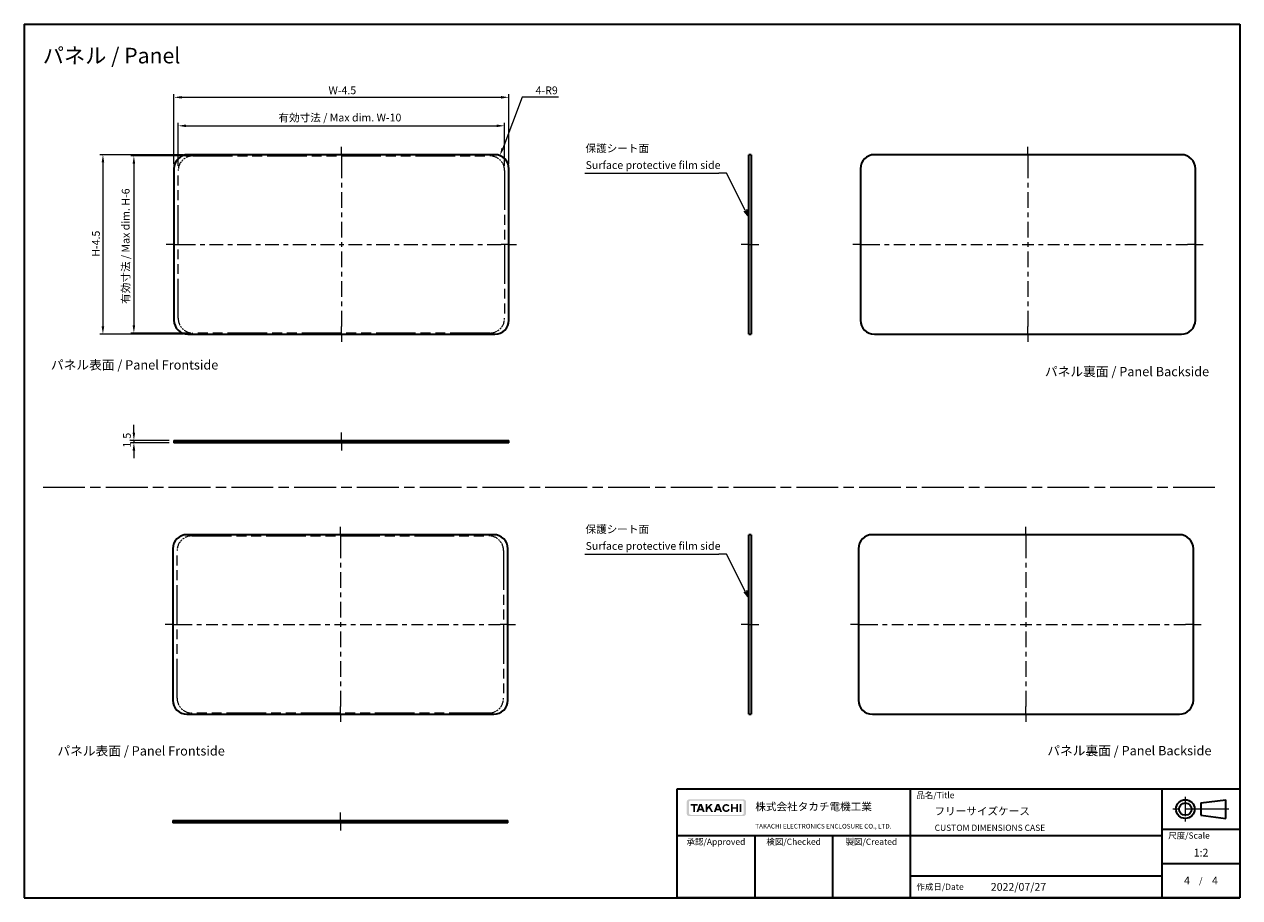
# Model space of a CAD drawing. Units: millimetres. Extents: x 43 to 4375, y 24 to 867.
# Drawn here: x 3592 to 4375, y 24 to 586 of the extents above; entities that cross this region are included whole.
import ezdxf
from ezdxf.enums import TextEntityAlignment as Align

# ---------------------------------------------------------------- set-up
doc = ezdxf.new("R2010")
doc.units = ezdxf.units.MM
doc.header["$LTSCALE"] = 3
doc.linetypes.add('CHAIN', pattern=[0.35429999999999995, 0.2362, -0.0295, 0.0591, -0.0295])
doc.linetypes.add('DOUBLE_DASH_CHAIN', pattern=[1.2403, 0.6614, -0.0827, 0.1654, -0.0827, 0.1654, -0.0827])
doc.layers.get('Defpoints').update_dxf_attribs({"lineweight": 25})
for name, color, linetype, lineweight in [('Border (ISO)', 7, 'Continuous', 35), ('Centerline (ISO)', 131, 'Continuous', 18), ('Dimension (ISO)', 7, 'Continuous', 18), ('Dimension (ISO) @ 1', 7, 'Continuous', 18), ('Hatch (ISO)', 1, 'Continuous', 18), ('Sketch Geometry (ISO)', 7, 'Continuous', 18), ('Symbol (ISO)', 7, 'Continuous', 18), ('Title (ISO)', 7, 'Continuous', 35), ('Visible (ISO)', 7, 'Continuous', 35)]:
    doc.layers.add(name, color=color, linetype=linetype, lineweight=lineweight)
doc.styles.add('Note Text (TK)', font='txt')
doc.styles.add('文字スタイル40', font='txt')
doc.styles.add('文字スタイル67', font='arial.ttf')
doc.styles.add('文字スタイル82', font='txt')
doc.dimstyles.new('Default - Method 1b (TK)', dxfattribs={"dimscale": 3, "dimtxt": 2.5, "dimasz": 2.5, "dimexe": 1, "dimexo": 1.499999999999999, "dimgap": 1, "dimtad": 1, "dimtoh": 1, "dimrnd": 1e-08, "dimdsep": 46, "dimtxsty": 'Note Text (TK)', "dimcen": 0.09, "dimdle": 5, "dimclrd": 100, "dimclre": 100, "dimclrt": 7, "dimadec": 1, "dimazin": 1, "dimtfac": 1, "dimtmove": 0, "dimatfit": 3, "dimfxl": 1, "dimtolj": 1, "dimlwd": -1, "dimlwe": -1, "dimarcsym": 0})

# ---------------------------------------------------------------- blocks, each defined once
blk = doc.blocks.new('図面枠 tk図枠')
at = {"layer": 'Border (ISO)'}
for p, q in [((14.49999999999999, 289), (405.4999999999999, 289)), ((14.49999999999999, 289), (14.50000000000001, 8.000000000000007)), ((405.4999999999999, 289), (405.4999999999999, 8.000000000000007)), ((14.50000000000001, 8.000000000000007), (405.4999999999999, 8.000000000000007))]:
    blk.add_line(p, q, dxfattribs=at)
blk = doc.blocks.new('表題欄 tk表題欄')
at = {"layer": 'Hatch (ISO)'}
h = blk.add_hatch(color=256, dxfattribs=at)
edge = h.paths.add_edge_path(flags=0)
edge.add_arc((95.57537688673352, 236.2990653650367), 0.5958259999999996, 269.9999999999897, 360)
edge.add_line((96.17120288673351, 236.2990653650368), (96.17120288673348, 239.7107813650365))
edge.add_arc((95.5753768867335, 239.7107813650366), 0.5958259999999996, 0, 90.0000000000068)
edge.add_line((95.57537688673342, 240.3066073650366), (79.13710888673356, 240.3066073650366))
edge.add_arc((79.13710888673353, 239.7107813650366), 0.5958259999999996, 89.99999999999744, 180)
edge.add_line((78.54128288673353, 239.7107813650365), (78.54128288673331, 236.2990653650368))
edge.add_arc((79.13710888673332, 236.2990653650365), 0.5958259999999996, 180, 270.0000000000231)
edge.add_line((79.13710888673356, 235.7032393650365), (95.57537688673342, 235.7032393650367))
edge = h.paths.add_edge_path()
edge.add_line((77.83935088673357, 239.9556413650366), (77.83935088673357, 236.0542053650368))
edge.add_arc((78.54128288673346, 236.0542053650367), 0.7019319999998935, 180, 270.0000000000087)
edge.add_line((78.54128288673357, 235.3522733650368), (96.17120288673352, 235.3522733650368))
edge.add_arc((96.17120288673351, 236.0542053650367), 0.7019319999998921, 270, 360)
edge.add_line((96.8731348867334, 236.0542053650368), (96.87313488673352, 239.9556413650366))
edge.add_arc((96.1712028867336, 239.9556413650367), 0.7019319999998921, 0, 90.00000000000873)
edge.add_line((96.17120288673348, 240.6575733650367), (78.54128288673357, 240.6575733650366))
edge.add_arc((78.54128288673357, 239.9556413650366), 0.7019319999999984, 90, 180)
for points in [[(79.07181288673355, 239.1476033650369), (79.07181288673355, 238.6578833650367), (79.92066088673353, 238.6578833650367), (79.92066088673353, 236.6581933650368), (80.50832488673353, 236.6581933650368), (80.50832488673353, 238.6578833650367), (81.35717288673355, 238.6578833650367), (81.35717288673355, 239.1476033650369)], [(85.68407849525303, 236.6581933650368), (84.9434673993943, 237.8918698287545), (84.41792288673358, 237.3246628822781), (84.41792288673358, 236.6581933650368), (83.89555488673355, 236.6581933650368), (83.89555488673355, 239.1476033650369), (84.41792288673358, 239.1476033650369), (84.41792288673358, 238.0993979968839), (85.38913556809511, 239.1476033650369), (86.10696490847272, 239.1476033650369), (85.31925422435492, 238.2974470774499), (86.30334488673353, 236.6581933650368)], [(92.09142939614459, 239.1476033650369), (92.09142939614459, 236.6581933650368), (92.60971639614465, 236.6581933650368), (92.60971639614465, 237.6580383650368), (93.76872039614462, 237.6580383650368), (93.76872039614462, 236.6581933650368), (94.28700739614459, 236.6581933650368), (94.28700739614459, 239.1476033650369), (93.76872039614462, 239.1476033650369), (93.76872039614462, 238.1477583650367), (92.60971639614465, 238.1477583650367), (92.60971639614465, 239.1476033650369)], [(94.84202339614467, 239.1476033650369), (94.84202339614467, 236.6581933650368), (95.36439139614473, 236.6581933650368), (95.36439139614473, 239.1476033650369)]]:
    blk.add_hatch(color=256, dxfattribs=at).paths.add_polyline_path(points)
h = blk.add_hatch(color=256, dxfattribs=at)
h.paths.add_polyline_path([(82.59020695886475, 237.7110913650368), (81.95242681460243, 237.7110913650368), (82.27131688673356, 238.5794973650367)], flags=0)
h.paths.add_polyline_path([(82.77903014574996, 237.1968853650368), (81.76360362771717, 237.1968853650368), (81.56578886050404, 236.6581933650368), (80.94907288673355, 236.6581933650368), (81.86321688673357, 239.1476033650369), (82.67941688673353, 239.1476033650369), (83.59356088673351, 236.6581933650368), (82.97684491296302, 236.6581933650368)])
h = blk.add_hatch(color=256, dxfattribs=at)
h.paths.add_polyline_path([(87.52707281460246, 237.7110913650368), (88.16485295886469, 237.7110913650368), (87.84596288673359, 238.5794973650367)], flags=0)
h.paths.add_polyline_path([(87.14043486050403, 236.6581933650368), (87.3382496277172, 237.1968853650368), (88.35367614574989, 237.1968853650368), (88.551490912963, 236.6581933650368), (89.16820688673343, 236.6581933650368), (88.25406288673352, 239.1476033650369), (87.43786288673356, 239.1476033650369), (86.52371888673358, 236.6581933650368)])
h = blk.add_hatch(color=256, dxfattribs=at)
edge = h.paths.add_edge_path()
edge.add_arc((90.52309888673334, 237.9028983650369), 1.273272000000011, 38.55054079078439, 336.5820184016556)
edge.add_line((91.69149139614446, 237.3968543650369), (91.17255542714857, 237.6216113977801))
edge.add_ellipse((90.52309888673352, 237.9028983650369), major_axis=(0, -0.7998759999999119), ratio=0.8673469387756529, start_angle=128.5505407907963, end_angle=426.582018401653, ccw=False)
edge.add_line((91.09381514418376, 238.3576891122095), (91.51887237036831, 238.6964075050431))
at = {"layer": 'Title (ISO)'}
for p, q in [((74.70882392282105, 244.052739026017), (255.7088239228211, 244.052739026017)), ((74.70882392282105, 209.052739026017), (74.70882392282105, 244.052739026017)), ((149.7088239228211, 244.052739026017), (149.7088239228211, 209.052739026017)), ((230.7088239228211, 244.052739026017), (230.7088239228211, 209.052739026017)), ((255.7088239228211, 244.052739026017), (255.7088239228211, 209.052739026017)), ((243.2088239228211, 239.552739026017), (251.2088239228211, 240.5527390260171)), ((243.2088239228211, 239.552739026017), (243.2088239228211, 235.552739026017)), ((251.2088239228211, 234.552739026017), (251.2088239228211, 240.5527390260171)), ((243.2088239228211, 235.552739026017), (251.2088239228211, 234.552739026017)), ((230.7088239228211, 231.052739026017), (255.7088239228211, 231.052739026017)), ((74.70882392282105, 229.052739026017), (230.7088239228211, 229.052739026017)), ((99.70882392282108, 229.052739026017), (99.70882392282108, 209.052739026017)), ((124.708823922821, 229.052739026017), (124.708823922821, 209.052739026017)), ((230.7088239228211, 220.052739026017), (255.7088239228211, 220.052739026017)), ((149.7088239228211, 216.052739026017), (230.7088239228211, 216.052739026017)), ((255.7088239228211, 209.052739026017), (74.70882392282105, 209.052739026017))]:
    blk.add_line(p, q, dxfattribs=at)
at = {"layer": 'Title (ISO)', "color": 4, "linetype": 'CHAIN', "lineweight": 18, "ltscale": 8.889559745788574}
blk.add_line((238.2088239228211, 241.552739026017), (238.2088239228211, 233.552739026017), dxfattribs=at)
at = {"layer": 'Title (ISO)', "color": 4, "linetype": 'CHAIN', "lineweight": 18, "ltscale": 20.00163269042969}
blk.add_line((252.2088239228211, 237.552739026017), (234.2088239228211, 237.552739026017), dxfattribs=at)
at = {"layer": 'Title (ISO)'}
for radius in [3, 2]:
    blk.add_circle((238.2088239228211, 237.552739026017), radius, dxfattribs=at)
at = {"layer": 'Title (ISO)', "color": 1, "char_height": 2.000000029802322, "line_spacing_factor": 1.5, "style": 'Note Text (TK)'}
for s, insert, width, attachment_point in [('\\fＭＳ Ｐゴシック|b0|i0;品名/Title', (151.708823922821, 242.052739026017), 13.06432723999025, 4), ('\\fＭＳ Ｐゴシック|b0|i0;承認/Approved', (87.20882392282108, 227.052739026017), 19.32163715362549, 5), ('\\fＭＳ Ｐゴシック|b0|i0;検図/Checked', (112.208823922821, 227.052739026017), 18.32748532295227, 5), ('\\fＭＳ Ｐゴシック|b0|i0;製図/Created', (137.2088239228211, 227.052739026017), 17.47368454933166, 5), ('\\fＭＳ Ｐゴシック|b0|i0;尺度/Scale', (232.7088239228211, 229.052739026017), 14.33918118476867, 4), ('\\fＭＳ Ｐゴシック|b0|i0;作成日/Date', (151.708823922821, 212.552739026017), 16.39766097068788, 4)]:
    blk.add_mtext(s, dxfattribs=dict(at, insert=insert, width=width, attachment_point=attachment_point))
at = {"layer": 'Title (ISO)', "color": 7, "line_spacing_factor": 1.5, "style": 'Note Text (TK)'}
for s, insert, char_height, attachment_point in [('株式会社タカチ電機工業', (99.87313488673345, 238.052739026017), 2.5, 4), ('\\fＭＳ Ｐゴシック|b0|i0;/', (243.2088239228211, 214.552739026017), 2.000000029802322, 5)]:
    blk.add_mtext(s, dxfattribs=dict(at, insert=insert, char_height=char_height, attachment_point=attachment_point))
at = {"layer": 'Title (ISO)', "color": 7, "insert": (99.87313488673342, 232.052739026017), "char_height": 1.49859994649887, "width": 48.16879749298095, "attachment_point": 4, "line_spacing_factor": 1.5, "style": 'Note Text (TK)'}
blk.add_mtext('\\fArial|b0|i0;TAKACHI ELECTRONICS ENCLOSURE CO., LTD.', dxfattribs=at)
at = {"layer": 'Title (ISO)', "color": 7}
for tag, p, height, style in [('<品名>_001', (157.524164831912, 235.6535912987443), 2.5, 'Note Text (TK)'), ('<Title>_001', (157.5696697597653, 230.5520568828656), 2.000000029802322, '文字スタイル67'), ('<ページ_No.>_001', (237.9488807410029, 213.302739026017), 2.5, 'Note Text (TK)'), ('<総ページ数>_001', (246.7926307410029, 213.302739026017), 2.5, 'Note Text (TK)'), ('作成日_001', (175.6392216500938, 211.2814322078352), 2.5, 'Note Text (TK)')]:
    blk.add_attdef(tag, p, '', height=height, dxfattribs=dict(at, style=style))
at = {"layer": 'Title (ISO)', "color": 7, "style": 'Note Text (TK)'}
blk.add_attdef('<尺度>', text='', height=2.5, dxfattribs=at).set_placement((243.2088239228211, 223.5527390260171), align=Align.MIDDLE_CENTER)
blk = doc.blocks.new('*D96')
at = {"layer": 'Defpoints', "color": 0}
for p in [(3901.506390144489, 520.693835913241), (3691.50639014449, 491.8414634565146), (3901.506390144489, 491.8414634565146)]:
    blk.add_point(p, dxfattribs=at)
at = {"layer": 'Dimension (ISO)', "color": 100}
for p, q in [((3691.50639014449, 494.8414634565146), (3691.50639014449, 522.693835913241)), ((3696.506390144489, 520.693835913241), (3896.506390144489, 520.693835913241)), ((3901.506390144489, 494.8414634565146), (3901.506390144489, 522.693835913241))]:
    blk.add_line(p, q, dxfattribs=at)
for points in [[(3696.506390144489, 521.5271692465742), (3696.506390144489, 519.8605025799075), (3691.50639014449, 520.693835913241)], [(3896.506390144489, 521.5271692465742), (3896.506390144489, 519.8605025799075), (3901.506390144489, 520.693835913241)]]:
    blk.add_solid(points, dxfattribs=at)
at = {"layer": 'Dimension (ISO)', "color": 7, "insert": (3754.489344689944, 525.9892904586955), "char_height": 5, "attachment_point": 4, "style": 'Note Text (TK)'}
blk.add_mtext('\\A1; 有効寸法 / Max dim. W-10', dxfattribs=at)
blk = doc.blocks.new('*D97')
at = {"layer": 'Defpoints', "color": 0}
for p in [(3904.256390144489, 539.0160725728223), (3688.756390144489, 493.0914634565145), (3904.256390144489, 493.0914634565145)]:
    blk.add_point(p, dxfattribs=at)
at = {"layer": 'Dimension (ISO)', "color": 100}
for p, q in [((3688.756390144489, 496.0914634565146), (3688.756390144489, 541.0160725728222)), ((3904.256390144489, 496.0914634565146), (3904.256390144489, 541.0160725728222)), ((3693.756390144489, 539.0160725728223), (3899.256390144489, 539.0160725728223))]:
    blk.add_line(p, q, dxfattribs=at)
for points in [[(3693.756390144489, 539.8494059061557), (3693.756390144489, 538.1827392394889), (3688.756390144489, 539.0160725728223)], [(3899.256390144489, 539.8494059061557), (3899.256390144489, 538.1827392394889), (3904.256390144489, 539.0160725728223)]]:
    blk.add_solid(points, dxfattribs=at)
at = {"layer": 'Dimension (ISO)', "color": 7, "insert": (3786.691049235398, 543.5160725728223), "char_height": 5, "attachment_point": 4, "style": 'Note Text (TK)'}
blk.add_mtext('\\A1; W-4.5', dxfattribs=at)
blk = doc.blocks.new('*D98')
at = {"layer": 'Defpoints', "color": 0}
for p in [(3697.756390144491, 502.0914634565148), (3643.083720573038, 386.5914634565147), (3697.756390144491, 386.5914634565147)]:
    blk.add_point(p, dxfattribs=at)
at = {"layer": 'Dimension (ISO)', "color": 100}
for p, q in [((3694.756390144491, 502.0914634565148), (3641.083720573038, 502.0914634565148)), ((3643.083720573038, 497.0914634565148), (3643.083720573038, 391.5914634565147)), ((3694.756390144491, 386.5914634565147), (3641.083720573038, 386.5914634565147))]:
    blk.add_line(p, q, dxfattribs=at)
for points in [[(3642.250387239704, 497.0914634565148), (3643.917053906372, 497.0914634565148), (3643.083720573038, 502.0914634565148)], [(3642.250387239704, 391.5914634565147), (3643.917053906372, 391.5914634565147), (3643.083720573038, 386.5914634565147)]]:
    blk.add_solid(points, dxfattribs=at)
at = {"layer": 'Dimension (ISO)', "color": 7, "insert": (3638.583720573038, 434.8954407292418), "char_height": 5, "attachment_point": 4, "rotation": 90, "style": 'Note Text (TK)'}
blk.add_mtext('\\A1; H-4.5', dxfattribs=at)
blk = doc.blocks.new('*D99')
at = {"layer": 'Defpoints', "color": 0}
for p in [(3701.006390144491, 501.3414634565148), (3663.00639014449, 387.3414634565149), (3701.006390144491, 387.3414634565149)]:
    blk.add_point(p, dxfattribs=at)
at = {"layer": 'Dimension (ISO)', "color": 100}
for p, q in [((3698.006390144491, 501.3414634565148), (3661.00639014449, 501.3414634565148)), ((3663.00639014449, 496.3414634565148), (3663.00639014449, 392.3414634565149)), ((3698.006390144491, 387.3414634565149), (3661.00639014449, 387.3414634565149))]:
    blk.add_line(p, q, dxfattribs=at)
for points in [[(3662.173056811157, 496.3414634565148), (3663.839723477824, 496.3414634565148), (3663.00639014449, 501.3414634565148)], [(3662.173056811157, 392.3414634565149), (3663.839723477824, 392.3414634565149), (3663.00639014449, 387.3414634565149)]]:
    blk.add_solid(points, dxfattribs=at)
at = {"layer": 'Dimension (ISO)', "color": 7, "insert": (3657.710935599034, 404.5829407292418), "char_height": 5, "attachment_point": 4, "rotation": 90, "style": 'Note Text (TK)'}
blk.add_mtext('\\A1; 有効寸法 / Max dim. H-6', dxfattribs=at)
blk = doc.blocks.new('*D100')
at = {"layer": 'Defpoints', "color": 0}
for p in [(3898.489372908267, 501.4907385710173), (3895.256390144489, 493.0914634565142)]:
    blk.add_point(p, dxfattribs=at)
at = {"layer": 'Dimension (ISO)', "color": 100}
for p, q in [((3912.933328651941, 539.0160725728226), (3900.285474443698, 506.1570025235191)), ((3936.287113267285, 539.0160725728224), (3912.933328651941, 539.0160725728226))]:
    blk.add_line(p, q, dxfattribs=at)
blk.add_solid([(3899.507763784948, 506.4563527794246), (3901.063185102449, 505.8576522676137), (3898.489372908267, 501.4907385710173)], dxfattribs=at)
at = {"layer": 'Dimension (ISO)', "color": 7, "insert": (3921.485976903648, 543.5160725728222), "char_height": 5, "attachment_point": 4, "style": 'Note Text (TK)'}
blk.add_mtext('\\A1;4-R9', dxfattribs=at)
blk = doc.blocks.new('*D101')
at = {"layer": 'Defpoints', "color": 0}
for p in [(3663.00639014449, 316.7381569723695), (3688.756390144453, 318.2381569723695), (3688.756390144453, 316.7381569723695)]:
    blk.add_point(p, dxfattribs=at)
at = {"layer": 'Dimension (ISO)', "color": 100}
for p, q in [((3663.00639014449, 323.2381569723695), (3663.00639014449, 328.2381569723695)), ((3685.756390144454, 318.2381569723695), (3661.00639014449, 318.2381569723695)), ((3685.756390144454, 316.7381569723695), (3661.00639014449, 316.7381569723695)), ((3663.00639014449, 318.2381569723695), (3663.00639014449, 316.7381569723695)), ((3663.00639014449, 311.7381569723695), (3663.00639014449, 306.7381569723695))]:
    blk.add_line(p, q, dxfattribs=at)
for points in [[(3662.173056811157, 323.2381569723695), (3663.839723477824, 323.2381569723695), (3663.00639014449, 318.2381569723695)], [(3662.173056811157, 311.7381569723695), (3663.839723477824, 311.7381569723695), (3663.00639014449, 316.7381569723695)]]:
    blk.add_solid(points, dxfattribs=at)
at = {"layer": 'Dimension (ISO)', "color": 7, "insert": (3658.506390144489, 313.6813387905502), "char_height": 5, "attachment_point": 4, "rotation": 90, "style": 'Note Text (TK)'}
blk.add_mtext('\\A1;1.5', dxfattribs=at)
blk = doc.blocks.new('引出線注記3')
at = {"layer": 'Symbol (ISO)', "color": 100}
for p, q in [((194.8376601915249, 241.1114066933171), (237.9370778779874, 241.1114066933171)), ((194.8376601915249, 241.1114066933171), (237.9370778779874, 241.1114066933171)), ((240.4370778779874, 241.1114066933171), (237.9370778779874, 241.1114066933171)), ((246.4577921019311, 229.1580597488311), (240.4370778779874, 241.1114066933171)), ((246.0112385537283, 228.9331376988059), (247.5824023520573, 226.9252920078175)), ((246.4577921019311, 229.1580597488311), (247.5824023520573, 226.9252920078175)), ((247.5824023520573, 226.9252920078175), (246.9043456501339, 229.3829817988564))]:
    blk.add_line(p, q, dxfattribs=at)
at = {"layer": 'Symbol (ISO)', "color": 7, "char_height": 2.5, "attachment_point": 7, "style": 'Note Text (TK)'}
for s, insert in [('保護シート面', (195.0456607240063, 247.065529095091)), ('Surface protective film side', (195.0776608059265, 241.6768306662218))]:
    blk.add_mtext(s, dxfattribs=dict(at, insert=insert))
blk = doc.blocks.new('引出線注記4')
at = {"layer": 'Symbol (ISO)', "color": 100}
for p, q in [((194.8376601915249, 118.5746330322641), (237.9370778779874, 118.5746330322641)), ((194.8376601915249, 118.5746330322641), (237.9370778779874, 118.5746330322641)), ((240.4370778779874, 118.5746330322641), (237.9370778779874, 118.5746330322641)), ((246.4577921019311, 106.6212860877781), (240.4370778779874, 118.5746330322641)), ((246.0112385537283, 106.3963640377528), (247.5824023520573, 104.3885183467645)), ((246.4577921019311, 106.6212860877781), (247.5824023520573, 104.3885183467645)), ((247.5824023520573, 104.3885183467645), (246.9043456501339, 106.8462081378033))]:
    blk.add_line(p, q, dxfattribs=at)
at = {"layer": 'Symbol (ISO)', "color": 7, "char_height": 2.5, "attachment_point": 7, "style": 'Note Text (TK)'}
for s, insert in [('保護シート面', (195.0456607240063, 124.528755434038)), ('Surface protective film side', (195.0776608059265, 119.1400570051687))]:
    blk.add_mtext(s, dxfattribs=dict(at, insert=insert))

msp = doc.modelspace()

# ---------------------------------------------------------------- linework, layer by layer
at = {"layer": 'Centerline (ISO)'}
for p, q in [((3796.506390144489, 502.0914634565145), (3796.506390144489, 507.0914634565146)), ((3796.506390144489, 502.0914634565145), (3796.506390144489, 497.0914634565145)), ((4238.250973889966, 502.0914634565145), (4238.250973889966, 507.0914634565146)), ((4238.250973889966, 502.0914634565145), (4238.250973889966, 497.0914634565145)), ((3688.756390144489, 444.3414634565145), (3683.75639014449, 444.3414634565145)), ((3688.756390144489, 444.3414634565145), (3693.756390144489, 444.3414634565145)), ((3904.256390144489, 444.3414634565145), (3899.256390144489, 444.3414634565145)), ((3904.256390144489, 444.3414634565145), (3909.256390144489, 444.3414634565145)), ((4058.664804704114, 444.3414634565145), (4053.664804704115, 444.3414634565145)), ((4060.164804704114, 444.3414634565145), (4065.164804704114, 444.3414634565145)), ((4130.500973889966, 444.3414634565145), (4125.500973889966, 444.3414634565145)), ((4130.500973889966, 444.3414634565145), (4135.500973889966, 444.3414634565145)), ((4346.000973889966, 444.3414634565145), (4341.000973889966, 444.3414634565145)), ((4346.000973889966, 444.3414634565145), (4351.000973889965, 444.3414634565145)), ((3796.506390144489, 386.5914634565145), (3796.506390144489, 391.5914634565145)), ((4238.250973889966, 386.5914634565145), (4238.250973889966, 391.5914634565145)), ((3796.506390144489, 386.5914634565145), (3796.506390144489, 381.5914634565145)), ((4238.250973889966, 386.5914634565145), (4238.250973889966, 381.5914634565145)), ((3796.506390144452, 318.2381569723681), (3796.506390144452, 323.2381569723681)), ((3796.506390144452, 316.7381569723681), (3796.506390144452, 311.7381569723681)), ((3795.84911910809, 257.5866447410023), (3795.84911910809, 262.5866447410023)), ((4236.936431817168, 257.5866447410023), (4236.936431817168, 262.5866447410023)), ((3795.84911910809, 257.5866447410023), (3795.84911910809, 252.5866447410023)), ((4236.936431817168, 257.5866447410023), (4236.936431817168, 252.5866447410023)), ((3688.09911910809, 199.8366447410022), (3683.099119108091, 199.8366447410022)), ((3688.09911910809, 199.8366447410022), (3693.099119108091, 199.8366447410022)), ((3903.59911910809, 199.8366447410023), (3898.599119108091, 199.8366447410023)), ((3903.59911910809, 199.8366447410023), (3908.59911910809, 199.8366447410023)), ((4058.664804704114, 199.8366447410023), (4053.664804704115, 199.8366447410023)), ((4060.164804704114, 199.8366447410023), (4065.164804704114, 199.8366447410023)), ((4129.186431817168, 199.8366447410023), (4124.186431817168, 199.8366447410023)), ((4129.186431817168, 199.8366447410023), (4134.186431817169, 199.8366447410023)), ((4344.686431817168, 199.8366447410022), (4339.686431817169, 199.8366447410022)), ((4344.686431817168, 199.8366447410022), (4349.686431817167, 199.8366447410022)), ((3795.84911910809, 142.0866447410022), (3795.84911910809, 147.0866447410022)), ((3795.84911910809, 142.0866447410022), (3795.84911910809, 137.0866447410022)), ((4236.936431817168, 142.0866447410022), (4236.936431817168, 147.0866447410022)), ((4236.936431817168, 142.0866447410022), (4236.936431817168, 137.0866447410022)), ((3795.849119108053, 73.73333825685891), (3795.849119108053, 78.73333825685891)), ((3795.849119108053, 72.23333825685891), (3795.849119108053, 67.23333825685891))]:
    msp.add_line(p, q, dxfattribs=at)
at = {"layer": 'Centerline (ISO)', "linetype": 'Continuous'}
for p, q in [((3796.506390144489, 497.0914634565145), (3796.506390144489, 487.0081301231812)), ((4238.250973889966, 497.0914634565145), (4238.250973889966, 487.0081301231812)), ((3796.506390144489, 484.0081301231813), (3796.506390144489, 481.0081301231813)), ((3796.506390144489, 478.0081301231813), (3796.506390144489, 467.924796789848)), ((4238.250973889966, 484.0081301231813), (4238.250973889966, 481.0081301231813)), ((4238.250973889966, 478.0081301231813), (4238.250973889966, 467.924796789848)), ((3796.506390144489, 464.9247967898481), (3796.506390144489, 461.9247967898481)), ((4238.250973889966, 464.9247967898481), (4238.250973889966, 461.9247967898481)), ((3796.506390144489, 458.9247967898481), (3796.506390144489, 448.8414634565148)), ((4238.250973889966, 458.9247967898481), (4238.250973889966, 448.8414634565148)), ((3796.506390144489, 445.8414634565148), (3796.506390144489, 442.8414634565148)), ((4238.250973889966, 445.8414634565148), (4238.250973889966, 442.8414634565148)), ((3693.756390144489, 444.3414634565145), (3702.631390144489, 444.3414634565145)), ((3705.631390144489, 444.3414634565145), (3708.631390144489, 444.3414634565145)), ((3711.631390144489, 444.3414634565145), (3720.506390144489, 444.3414634565145)), ((3723.50639014449, 444.3414634565145), (3726.506390144489, 444.3414634565145)), ((3729.506390144489, 444.3414634565145), (3738.38139014449, 444.3414634565145)), ((3741.381390144489, 444.3414634565145), (3744.381390144489, 444.3414634565145)), ((3747.381390144489, 444.3414634565145), (3756.256390144489, 444.3414634565145)), ((3759.256390144489, 444.3414634565145), (3762.256390144489, 444.3414634565145)), ((3765.256390144489, 444.3414634565145), (3774.131390144489, 444.3414634565145)), ((3777.131390144489, 444.3414634565145), (3780.131390144489, 444.3414634565145)), ((3783.13139014449, 444.3414634565145), (3792.006390144489, 444.3414634565145)), ((3795.006390144489, 444.3414634565145), (3798.00639014449, 444.3414634565145)), ((3796.506390144489, 439.8414634565148), (3796.506390144489, 429.7581301231815)), ((3801.00639014449, 444.3414634565145), (3809.881390144489, 444.3414634565145)), ((3812.88139014449, 444.3414634565145), (3815.88139014449, 444.3414634565145)), ((3818.88139014449, 444.3414634565145), (3827.756390144489, 444.3414634565145)), ((3830.75639014449, 444.3414634565145), (3833.75639014449, 444.3414634565145)), ((3836.756390144489, 444.3414634565145), (3845.63139014449, 444.3414634565145)), ((3848.63139014449, 444.3414634565145), (3851.63139014449, 444.3414634565145)), ((3854.631390144489, 444.3414634565145), (3863.50639014449, 444.3414634565145)), ((3866.50639014449, 444.3414634565145), (3869.506390144489, 444.3414634565145)), ((3872.506390144489, 444.3414634565145), (3881.38139014449, 444.3414634565145)), ((3884.381390144489, 444.3414634565145), (3887.381390144489, 444.3414634565145)), ((3890.381390144489, 444.3414634565145), (3899.256390144489, 444.3414634565145)), ((4058.664804704114, 444.3414634565145), (4060.164804704114, 444.3414634565145)), ((4135.500973889966, 444.3414634565145), (4143.000973889966, 444.3414634565145)), ((4146.000973889966, 444.3414634565145), (4149.000973889966, 444.3414634565145)), ((4152.000973889966, 444.3414634565145), (4159.500973889966, 444.3414634565145)), ((4162.500973889966, 444.3414634565145), (4165.500973889966, 444.3414634565145)), ((4168.500973889966, 444.3414634565145), (4176.000973889966, 444.3414634565145)), ((4179.000973889966, 444.3414634565145), (4182.000973889966, 444.3414634565145)), ((4185.000973889966, 444.3414634565145), (4192.500973889965, 444.3414634565145)), ((4195.500973889966, 444.3414634565145), (4198.500973889966, 444.3414634565145)), ((4201.500973889966, 444.3414634565145), (4209.000973889966, 444.3414634565145)), ((4212.000973889966, 444.3414634565145), (4215.000973889966, 444.3414634565145)), ((4218.000973889966, 444.3414634565145), (4225.500973889967, 444.3414634565145)), ((4228.500973889965, 444.3414634565145), (4231.500973889965, 444.3414634565145)), ((4234.500973889965, 444.3414634565145), (4242.000973889965, 444.3414634565145)), ((4238.250973889966, 439.8414634565148), (4238.250973889966, 429.7581301231815)), ((4245.000973889965, 444.3414634565145), (4248.000973889965, 444.3414634565145)), ((4251.000973889965, 444.3414634565145), (4258.500973889964, 444.3414634565145)), ((4261.500973889964, 444.3414634565145), (4264.500973889965, 444.3414634565145)), ((4267.500973889965, 444.3414634565145), (4275.000973889965, 444.3414634565145)), ((4278.000973889965, 444.3414634565145), (4281.000973889965, 444.3414634565145)), ((4284.000973889965, 444.3414634565145), (4291.500973889966, 444.3414634565145)), ((4294.500973889966, 444.3414634565145), (4297.500973889965, 444.3414634565145)), ((4300.500973889965, 444.3414634565145), (4308.000973889965, 444.3414634565145)), ((4311.000973889965, 444.3414634565145), (4314.000973889966, 444.3414634565145)), ((4317.000973889965, 444.3414634565145), (4324.500973889965, 444.3414634565145)), ((4327.500973889965, 444.3414634565145), (4330.500973889965, 444.3414634565145)), ((4333.500973889965, 444.3414634565145), (4341.000973889966, 444.3414634565145)), ((3796.506390144489, 426.7581301231815), (3796.506390144489, 423.7581301231815)), ((4238.250973889966, 426.7581301231815), (4238.250973889966, 423.7581301231815)), ((3796.506390144489, 420.7581301231816), (3796.506390144489, 410.6747967898483)), ((4238.250973889966, 420.7581301231816), (4238.250973889966, 410.6747967898483)), ((3796.506390144489, 407.6747967898483), (3796.506390144489, 404.6747967898483)), ((4238.250973889966, 407.6747967898483), (4238.250973889966, 404.6747967898483)), ((3796.506390144489, 401.6747967898484), (3796.506390144489, 391.5914634565145)), ((4238.250973889966, 401.6747967898484), (4238.250973889966, 391.5914634565145)), ((3796.506390144452, 318.2381569723681), (3796.506390144452, 316.7381569723681)), ((3795.84911910809, 252.5866447410023), (3795.84911910809, 242.5033114076689)), ((4236.936431817168, 252.5866447410023), (4236.936431817168, 242.5033114076689)), ((3795.84911910809, 239.503311407669), (3795.84911910809, 236.5033114076689)), ((4236.936431817168, 239.503311407669), (4236.936431817168, 236.5033114076689)), ((3795.84911910809, 233.503311407669), (3795.84911910809, 223.4199780743356)), ((4236.936431817168, 233.503311407669), (4236.936431817168, 223.4199780743356)), ((3795.84911910809, 220.4199780743356), (3795.84911910809, 217.4199780743356)), ((4236.936431817168, 220.4199780743356), (4236.936431817168, 217.4199780743356)), ((3795.84911910809, 214.4199780743356), (3795.84911910809, 204.3366447410023)), ((4236.936431817168, 214.4199780743356), (4236.936431817168, 204.3366447410023)), ((3693.099119108091, 199.8366447410022), (3700.59911910809, 199.8366447410022)), ((3703.599119108091, 199.8366447410022), (3706.599119108091, 199.8366447410022)), ((3709.599119108091, 199.8366447410022), (3717.09911910809, 199.8366447410022)), ((3720.09911910809, 199.8366447410022), (3723.09911910809, 199.8366447410022)), ((3726.09911910809, 199.8366447410022), (3733.59911910809, 199.8366447410022)), ((3736.59911910809, 199.8366447410022), (3739.599119108091, 199.8366447410022)), ((3742.599119108091, 199.8366447410022), (3750.099119108091, 199.8366447410022)), ((3753.09911910809, 199.8366447410022), (3756.09911910809, 199.8366447410022)), ((3759.09911910809, 199.8366447410022), (3766.599119108091, 199.8366447410022)), ((3769.59911910809, 199.8366447410022), (3772.59911910809, 199.8366447410022)), ((3775.59911910809, 199.8366447410022), (3783.09911910809, 199.8366447410022)), ((3786.099119108091, 199.8366447410022), (3789.09911910809, 199.8366447410022)), ((3792.09911910809, 199.8366447410022), (3799.599119108091, 199.8366447410022)), ((3795.84911910809, 201.3366447410023), (3795.84911910809, 198.3366447410022)), ((3802.599119108091, 199.8366447410022), (3805.599119108091, 199.8366447410022)), ((3808.59911910809, 199.8366447410022), (3816.09911910809, 199.8366447410022)), ((3819.09911910809, 199.8366447410022), (3822.099119108091, 199.8366447410022)), ((3825.099119108091, 199.8366447410022), (3832.59911910809, 199.8366447410022)), ((3835.599119108091, 199.8366447410022), (3838.599119108091, 199.8366447410022)), ((3841.599119108091, 199.8366447410022), (3849.09911910809, 199.8366447410022)), ((3852.09911910809, 199.8366447410022), (3855.099119108091, 199.8366447410022)), ((3858.099119108091, 199.8366447410022), (3865.59911910809, 199.8366447410022)), ((3868.59911910809, 199.8366447410022), (3871.59911910809, 199.8366447410022)), ((3874.599119108091, 199.8366447410022), (3882.099119108091, 199.8366447410022)), ((3885.099119108091, 199.8366447410022), (3888.09911910809, 199.8366447410022)), ((3891.099119108091, 199.8366447410022), (3898.599119108091, 199.8366447410023)), ((4058.664804704114, 199.8366447410023), (4060.164804704114, 199.8366447410023)), ((4134.186431817169, 199.8366447410023), (4141.686431817168, 199.8366447410023)), ((4144.686431817168, 199.8366447410023), (4147.686431817168, 199.8366447410023)), ((4150.686431817169, 199.8366447410023), (4158.186431817168, 199.8366447410023)), ((4161.186431817168, 199.8366447410023), (4164.186431817168, 199.8366447410023)), ((4167.186431817168, 199.8366447410023), (4174.686431817168, 199.8366447410023)), ((4177.686431817167, 199.8366447410023), (4180.686431817167, 199.8366447410023)), ((4183.686431817167, 199.8366447410023), (4191.186431817167, 199.8366447410023)), ((4194.186431817167, 199.8366447410023), (4197.186431817168, 199.8366447410023)), ((4200.186431817168, 199.8366447410023), (4207.686431817167, 199.8366447410023)), ((4210.686431817167, 199.8366447410023), (4213.686431817167, 199.8366447410023)), ((4216.686431817167, 199.8366447410023), (4224.186431817167, 199.8366447410023)), ((4227.186431817167, 199.8366447410023), (4230.186431817167, 199.8366447410023)), ((4233.186431817167, 199.8366447410023), (4240.686431817167, 199.8366447410023)), ((4236.936431817168, 201.3366447410023), (4236.936431817168, 198.3366447410022)), ((4243.686431817167, 199.8366447410023), (4246.686431817167, 199.8366447410023)), ((4249.686431817167, 199.8366447410023), (4257.186431817167, 199.8366447410023)), ((4260.186431817167, 199.8366447410023), (4263.186431817167, 199.8366447410023)), ((4266.186431817167, 199.8366447410023), (4273.686431817167, 199.8366447410023)), ((4276.686431817167, 199.8366447410023), (4279.686431817167, 199.8366447410023)), ((4282.686431817167, 199.8366447410023), (4290.186431817168, 199.8366447410023)), ((4293.186431817168, 199.8366447410023), (4296.186431817168, 199.8366447410023)), ((4299.186431817167, 199.8366447410023), (4306.686431817167, 199.8366447410023)), ((4309.686431817167, 199.8366447410023), (4312.686431817168, 199.8366447410023)), ((4315.686431817168, 199.8366447410023), (4323.186431817167, 199.8366447410023)), ((4326.186431817167, 199.8366447410023), (4329.186431817167, 199.8366447410023)), ((4332.186431817167, 199.8366447410023), (4339.686431817169, 199.8366447410022)), ((3795.84911910809, 195.3366447410022), (3795.84911910809, 185.2533114076689)), ((4236.936431817168, 195.3366447410022), (4236.936431817168, 185.2533114076689)), ((3795.84911910809, 182.2533114076689), (3795.84911910809, 179.2533114076689)), ((4236.936431817168, 182.2533114076689), (4236.936431817168, 179.2533114076689)), ((3795.84911910809, 176.2533114076689), (3795.84911910809, 166.1699780743355)), ((4236.936431817168, 176.2533114076689), (4236.936431817168, 166.1699780743355)), ((3795.84911910809, 163.1699780743355), (3795.84911910809, 160.1699780743355)), ((3795.84911910809, 157.1699780743355), (3795.84911910809, 147.0866447410022)), ((4236.936431817168, 163.1699780743355), (4236.936431817168, 160.1699780743355)), ((4236.936431817168, 157.1699780743355), (4236.936431817168, 147.0866447410022)), ((3795.849119108053, 73.73333825685891), (3795.849119108053, 72.23333825685891))]:
    msp.add_line(p, q, dxfattribs=at)
at = {"layer": 'Sketch Geometry (ISO)', "color": 211, "linetype": 'DOUBLE_DASH_CHAIN', "lineweight": 18, "ltscale": 12.83291721343994}
for p, q in [((3701.00639014449, 501.3414634565146), (3892.006390144489, 501.3414634565146)), ((3892.006390144489, 387.3414634565145), (3701.00639014449, 387.3414634565147)), ((3700.349119108091, 256.8366447410022), (3891.34911910809, 256.8366447410024)), ((3891.34911910809, 142.8366447410022), (3700.349119108091, 142.8366447410023))]:
    msp.add_line(p, q, dxfattribs=at)
at = {"layer": 'Sketch Geometry (ISO)', "color": 211, "linetype": 'DOUBLE_DASH_CHAIN', "lineweight": 18, "ltscale": 12.76572895050049}
for p, q in [((3691.50639014449, 396.8414634565147), (3691.50639014449, 491.8414634565146)), ((3901.506390144489, 491.8414634565146), (3901.506390144489, 396.8414634565145)), ((3690.84911910809, 152.3366447410023), (3690.84911910809, 247.3366447410022)), ((3900.84911910809, 247.3366447410024), (3900.84911910809, 152.3366447410022))]:
    msp.add_line(p, q, dxfattribs=at)
at = {"layer": 'Sketch Geometry (ISO)', "color": 4, "linetype": 'CHAIN', "ltscale": 38.001220703125}
msp.add_line((3604.555764399019, 288.1122968975588), (4358.530364133087, 288.1122968975588), dxfattribs=at)
at = {"layer": 'Sketch Geometry (ISO)', "color": 211, "linetype": 'DOUBLE_DASH_CHAIN', "lineweight": 18, "ltscale": 2.368288993835449}
for centre, radius, start, end in [((3701.00639014449, 491.8414634565145), 9.499999999999991, 90, 180), ((3892.006390144489, 491.8414634565146), 9.500000000000028, 0, 90), ((3701.00639014449, 396.8414634565147), 9.499999999999975, 180, 270), ((3892.006390144489, 396.8414634565145), 9.499999999999975, 270, 0), ((3700.349119108091, 247.3366447410023), 9.50000000000001, 90, 180), ((3891.34911910809, 247.3366447410024), 9.500000000000028, 0, 90), ((3700.349119108091, 152.3366447410023), 9.499999999999984, 180, 270), ((3891.34911910809, 152.3366447410022), 9.499999999999966, 270, 0)]:
    msp.add_arc(centre, radius, start, end, dxfattribs=at)
at = {"layer": 'Visible (ISO)'}
for p, q in [((3895.256390144489, 502.0914634565145), (3697.75639014449, 502.0914634565145)), ((4058.664804704114, 493.0914634565145), (4058.664804704111, 502.0914634565145)), ((4060.164804704111, 502.0914634565145), (4058.664804704111, 502.0914634565145)), ((4060.164804704111, 502.0914634565145), (4060.164804704114, 493.0914634565146)), ((4337.000973889966, 502.0914634565145), (4139.500973889965, 502.0914634565145)), ((3688.756390144489, 493.0914634565145), (3688.756390144489, 395.5914634565146)), ((3904.256390144489, 395.5914634565146), (3904.256390144489, 493.0914634565145)), ((4058.664804704114, 395.5914634565146), (4058.664804704114, 493.0914634565145)), ((4060.164804704114, 493.0914634565145), (4060.164804704114, 395.5914634565146)), ((4130.500973889966, 493.0914634565145), (4130.500973889966, 395.5914634565146)), ((4346.000973889966, 395.5914634565146), (4346.000973889966, 493.0914634565145)), ((4058.664804704111, 386.5914634565146), (4058.664804704114, 395.5914634565146)), ((4060.164804704114, 395.5914634565146), (4060.164804704111, 386.5914634565146)), ((3697.75639014449, 386.5914634565145), (3895.256390144489, 386.5914634565146)), ((4058.664804704111, 386.5914634565146), (4060.164804704111, 386.5914634565146)), ((4139.500973889965, 386.5914634565146), (4337.000973889966, 386.5914634565145)), ((3688.756390144452, 318.2381569723708), (3697.756390144452, 318.2381569723681)), ((3688.756390144452, 318.2381569723708), (3688.756390144452, 316.7381569723707)), ((3697.756390144452, 316.7381569723681), (3688.756390144452, 316.7381569723707)), ((3697.756390144452, 318.2381569723681), (3895.256390144452, 318.2381569723681)), ((3895.256390144452, 316.7381569723681), (3697.756390144452, 316.7381569723681)), ((3895.256390144452, 318.2381569723681), (3904.256390144452, 318.2381569723708)), ((3904.256390144452, 316.7381569723707), (3895.256390144452, 316.7381569723681)), ((3904.256390144452, 316.7381569723707), (3904.256390144452, 318.2381569723708)), ((3894.59911910809, 257.5866447410023), (3697.099119108091, 257.5866447410023)), ((4058.664804704114, 248.5866447410022), (4058.664804704111, 257.5866447410023)), ((4060.164804704111, 257.5866447410023), (4058.664804704111, 257.5866447410023)), ((4060.164804704111, 257.5866447410023), (4060.164804704114, 248.5866447410022)), ((4335.686431817168, 257.5866447410023), (4138.186431817168, 257.5866447410023)), ((3688.09911910809, 248.5866447410023), (3688.09911910809, 151.0866447410022)), ((3903.59911910809, 151.0866447410023), (3903.59911910809, 248.5866447410023)), ((4058.664804704114, 151.0866447410023), (4058.664804704114, 248.5866447410023)), ((4060.164804704114, 248.5866447410023), (4060.164804704114, 151.0866447410023)), ((4129.186431817168, 248.5866447410023), (4129.186431817168, 151.0866447410023)), ((4344.686431817168, 151.0866447410022), (4344.686431817168, 248.5866447410023)), ((4058.664804704111, 142.0866447410023), (4058.664804704114, 151.0866447410023)), ((4060.164804704114, 151.0866447410023), (4060.164804704111, 142.0866447410023)), ((3697.099119108091, 142.0866447410022), (3894.59911910809, 142.0866447410023)), ((4058.664804704111, 142.0866447410023), (4060.164804704111, 142.0866447410023)), ((4138.186431817168, 142.0866447410023), (4335.686431817168, 142.0866447410022)), ((3688.099119108052, 73.73333825686159), (3697.099119108053, 73.73333825685891)), ((3688.099119108052, 73.73333825686159), (3688.099119108052, 72.23333825686159)), ((3697.099119108053, 72.23333825685891), (3688.099119108052, 72.23333825686159)), ((3697.099119108053, 73.73333825685891), (3894.599119108053, 73.73333825685891)), ((3894.599119108053, 72.23333825685891), (3697.099119108053, 72.23333825685891)), ((3894.599119108053, 73.73333825685891), (3903.599119108053, 73.73333825686159)), ((3903.599119108053, 72.23333825686159), (3894.599119108053, 72.23333825685891)), ((3903.599119108053, 72.23333825686159), (3903.599119108053, 73.73333825686159))]:
    msp.add_line(p, q, dxfattribs=at)
for centre, radius, start, end in [((3697.75639014449, 493.0914634565145), 8.999999999999986, 90, 180), ((3895.256390144489, 493.0914634565145), 9.000000000000046, 0, 90), ((4139.500973889965, 493.0914634565145), 9.000000000000039, 90, 180), ((4337.000973889966, 493.0914634565145), 8.999999999999986, 0, 90), ((3697.75639014449, 395.5914634565146), 9.000000000000046, 180, 270), ((3895.256390144489, 395.5914634565146), 9.000000000000004, 270, 0), ((4139.500973889965, 395.5914634565146), 8.999999999999995, 180, 270), ((4337.000973889966, 395.5914634565146), 9.000000000000039, 270, 0), ((3697.099119108091, 248.5866447410023), 8.999999999999986, 90, 180), ((3894.59911910809, 248.5866447410022), 9.000000000000046, 0, 90), ((4138.186431817168, 248.5866447410022), 9.000000000000039, 90, 180), ((4335.686431817168, 248.5866447410023), 8.999999999999986, 0, 90), ((3697.099119108091, 151.0866447410023), 9.000000000000046, 180, 270), ((3894.59911910809, 151.0866447410023), 9.000000000000004, 270, 0), ((4138.186431817168, 151.0866447410022), 8.999999999999995, 180, 270), ((4335.686431817168, 151.0866447410023), 9.000000000000039, 270, 0)]:
    msp.add_arc(centre, radius, start, end, dxfattribs=at)

# ---------------------------------------------------------------- block references
at = {"xscale": 2, "yscale": 2, "zscale": 2}
msp.add_blockref('図面枠 tk図枠', (3563.5, 8.000000000000114), dxfattribs=at)
ref = msp.add_blockref('表題欄 tk表題欄', (3863.082352154359, -394.105478052034), dxfattribs=dict(xscale=2, yscale=2, zscale=2))
ref.add_attrib('<品名>_001', 'フリーサイズケース', (4178.130681818181, 77.20170454545467), dxfattribs={"layer": 'Title (ISO)', "color": 7, "height": 5, "style": 'Note Text (TK)'})
ref.add_attrib('<尺度>_001', '1:2', (4344.926136363636, 50.50000000000018), dxfattribs={"layer": 'Title (ISO)', "color": 7, "height": 5, "style": 'Note Text (TK)'})
ref.add_attrib('作成日_001', '2022/07/27', (4214.360795454545, 28.45738636363652), dxfattribs={"layer": 'Title (ISO)', "color": 7, "height": 5, "style": 'Note Text (TK)'})
ref.add_attrib('<Title>_001', 'CUSTOM DIMENSIONS CASE', (4178.221691673888, 66.99863571369725), dxfattribs={"layer": 'Title (ISO)', "color": 7, "height": 4.000000059604644, "style": '文字スタイル67'})
ref.add_attrib('<ページ_No.>_001', '4', (4338.667613636363, 32.50000000000014), dxfattribs={"layer": 'Title (ISO)', "color": 7, "height": 5, "style": 'Note Text (TK)'})
ref.add_attrib('<総ページ数>_001', '4', (4356.667613636363, 32.50000000000014), dxfattribs={"layer": 'Title (ISO)', "color": 7, "height": 5, "style": 'Note Text (TK)'})
at = {"layer": 'Symbol (ISO)', "xscale": 2, "yscale": 2, "zscale": 2}
for name in ['引出線注記3', '引出線注記4']:
    msp.add_blockref(name, (3563.5, 8.000000000000114), dxfattribs=at)

# ---------------------------------------------------------------- texts
at = {"layer": 'Symbol (ISO)', "color": 7}
for s, height, style, p in [('パネル / Panel', 10, '文字スタイル82', (3604.389782528731, 565.867651358635)), ('パネル表面 / Panel Frontside', 6.000000238418579, '文字スタイル40', (3609.612018903027, 366.8602770419223)), ('パネル裏面 / Panel Backside', 6.000000238418579, '文字スタイル40', (4249.190736841934, 362.5550566157031)), ('パネル表面 / Panel Frontside', 6.000000238418579, '文字スタイル40', (3613.78752637482, 118.4853250043819)), ('パネル裏面 / Panel Backside', 6.000000238418579, '文字スタイル40', (4250.700489312833, 118.6230298002576))]:
    msp.add_text(s, height=height, dxfattribs=dict(at, style=style)).set_placement(p, align=Align.MIDDLE_LEFT)

# ---------------------------------------------------------------- dimensions: what is measured, and where the dimension line sits
at = {"layer": 'Dimension (ISO) @ 1', "color": 100}
for base, p1, p2, angle, text, picture, middle in [((3904.256390144489, 539.0160725728223), (3688.756390144489, 493.0914634565145), (3904.256390144489, 493.0914634565145), 180, ' W-4.5', '*D97', (3796.506390144489, 539.0160725728223)), ((3901.506390144489, 520.693835913241), (3691.50639014449, 491.8414634565146), (3901.506390144489, 491.8414634565146), 180, ' 有効寸法 / Max dim. W-10', '*D96', (3796.506390144489, 520.693835913241)), ((3643.083720573038, 386.5914634565147), (3697.75639014449, 502.0914634565145), (3697.75639014449, 386.5914634565145), 90, ' H-4.5', '*D98', (3643.083720573037, 444.3414634565145)), ((3663.00639014449, 387.3414634565149), (3701.00639014449, 501.3414634565146), (3701.00639014449, 387.3414634565147), 270, ' 有効寸法 / Max dim. H-6', '*D99', (3663.006390144489, 444.3414634565146))]:
    dim = msp.add_linear_dim(base=base, p1=p1, p2=p2, angle=angle, text=text, dimstyle='Default - Method 1b (TK)', override={"dimscale": 1, "dimtxt": 5, "dimasz": 5, "dimexe": 2, "dimexo": 2.999999999999999, "dimgap": 2, "dimtoh": 0, "dimdec": 2, "dimcen": 0.18, "dimtol": 0, "dimlim": 0, "dimtp": 0, "dimtm": 0, "dimtdec": 2, "dimtix": 0, "dimtofl": 0, "dimtmove": 0, "dimatfit": 1}, dxfattribs=at)
    dim.commit()
    dim.dimension.update_dxf_attribs({"geometry": picture, "text_midpoint": middle, "dimtype": 160})
dim = msp.add_radius_dim(center=(3895.256390144489, 493.0914634565142), mpoint=(3898.489372908267, 501.4907385710173), text='4-<>', dimstyle='Default - Method 1b (TK)', override={"dimscale": 1, "dimtxt": 5, "dimasz": 5, "dimexe": 2, "dimexo": 2.999999999999999, "dimgap": 2, "dimtih": 1, "dimdec": 2, "dimlfac": 1.000000000000012, "dimcen": 0, "dimtol": 0, "dimlim": 0, "dimtp": 0, "dimtm": 0, "dimtdec": 2, "dimtix": 0, "dimtofl": 0, "dimtmove": 0, "dimatfit": 3}, dxfattribs=at)
dim.commit()
dim.dimension.update_dxf_attribs({"geometry": '*D100', "text_midpoint": (3928.886545085466, 539.016072572822), "dimtype": 164})
dim = msp.add_linear_dim(base=(3663.00639014449, 316.7381569723695), p1=(3688.756390144452, 318.2381569723694), p2=(3688.756390144452, 316.7381569723694), angle=90, dimstyle='Default - Method 1b (TK)', override={"dimscale": 1, "dimtxt": 5, "dimasz": 5, "dimexe": 2, "dimexo": 2.999999999999999, "dimgap": 2, "dimtoh": 0, "dimdec": 2, "dimcen": 0.18, "dimtol": 0, "dimlim": 0, "dimtp": 0, "dimtm": 0, "dimtdec": 2, "dimtix": 0, "dimtofl": 1, "dimtmove": 0, "dimatfit": 1}, dxfattribs=at)
dim.commit()
dim.dimension.update_dxf_attribs({"geometry": '*D101', "text_midpoint": (3663.006390144489, 317.4881569723684), "dimtype": 160})

doc.saveas('drawing.dxf')
